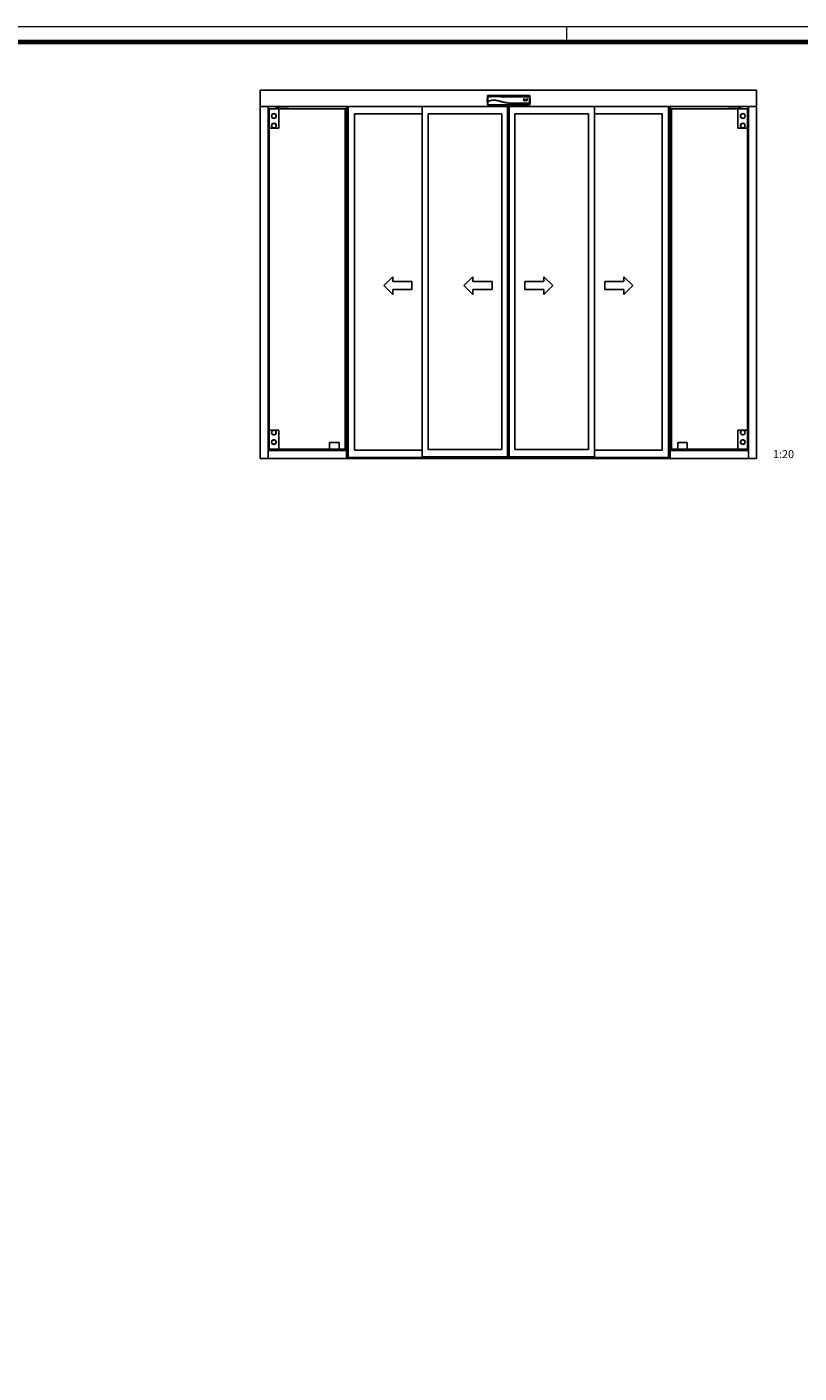
# Model space of a CAD drawing. Units: millimetres. Extents: x 9921 to 11110, y 6673 to 14618.
# Drawn here: x 10561 to 10803, y 13257 to 13677 of the extents above; entities that cross this region are included whole.
import ezdxf

# ---------------------------------------------------------------- set-up
doc = ezdxf.new("R2010")
doc.units = ezdxf.units.MM
for name, color, linetype in [('01_ZRahmen', 7, 'Continuous'), ('BLOCK IXIO_Frontansicht$0$Duenn', 7, 'Continuous'), ('FA TST Flex OS SF PR$0$Duenn', 7, 'Continuous'), ('Konstruktion', 31, 'Continuous')]:
    doc.layers.add(name, color=color, linetype=linetype)
doc.layers.add('FA TST Flex OS SF PR$0$Konstruktion', color=7, linetype='Continuous', true_color=0xffbf7f)
doc.styles.add('FA TST Flex OS SF PR$0$Standard', font='txt')

# ---------------------------------------------------------------- blocks, each defined once
blk = doc.blocks.new('DIN A0_ZRahmen')
at = {"layer": '01_ZRahmen', "color": 1, "lineweight": 20}
blk.add_line((808.8, 840.6), (808.8, 835.8), dxfattribs=at)
blk.add_lwpolyline([(1188.6, 0), (1188.6, 840.6), (0, 840.6), (0, 0)], close=True, dxfattribs=at)
at = {"layer": '01_ZRahmen', "lineweight": 70}
blk.add_lwpolyline([(1183.8, 4.8), (1183.8, 835.8), (19.8, 835.8), (19.8, 4.8)], close=True, dxfattribs=at)
blk = doc.blocks.new('FA TST Flex OS SF PR$0$Lager unten Front')
at = {"layer": 'FA TST Flex OS SF PR$0$Duenn', "color": 8, "linetype": 'Continuous', "lineweight": 25}
for p, q in [((-60, 120), (-60, 0)), ((0, 120), (-60, 120)), ((0, 120), (0, 0)), ((0, 0), (-60, 0)), ((-60, 0), (-60, -5)), ((-42, -5), (-42, 0)), ((-38.5, -5), (-123.5, -5)), ((-123.5, -5), (-123.5, -8)), ((-123.5, -8), (-38.5, -8)), ((-118.2, -5), (-116.7, -6.5)), ((-108.7, -5), (-118.2, -5)), ((-116.7, -6.5), (-116.7, -8)), ((-116.7, -6.5), (-110.2, -6.5)), ((-116.7, -8), (-110.2, -8)), ((-110.2, -6.5), (-108.7, -5)), ((-110.2, -8), (-110.2, -6.5)), ((-82.2, -5), (-80.7, -6.5)), ((-77.5, -5), (-82.2, -5)), ((-80.7, -6.5), (-80.7, -8)), ((-80.7, -6.5), (-69.5, -6.5)), ((-69.5, -5), (-77.5, -5)), ((-77.5, -8), (-69.5, -8)), ((-69.5, -5), (-64.7, -5)), ((-69.5, -6.5), (-66.2, -6.5)), ((-69.5, -8), (-66.2, -8)), ((-66.2, -6.5), (-64.7, -5)), ((-66.2, -8), (-66.2, -6.5)), ((-60, -5), (-42, -5)), ((-55, -6.5), (-56.5, -8)), ((-56.5, -8), (-45.5, -8)), ((-55.3, -5), (-46.7, -5)), ((-55, -5), (-55, -6.5)), ((-55, -5), (-47, -5)), ((-55, -5.3), (-55, -6.5)), ((-55, -5.3), (-47, -5.3)), ((-55, -6.5), (-53.5, -8)), ((-47, -6.5), (-55, -6.5)), ((-53.5, -8), (-48.5, -8)), ((-48.5, -8), (-47, -6.5)), ((-47, -6.5), (-47, -5)), ((-47, -6.5), (-47, -5.3)), ((-45.5, -8), (-47, -6.5)), ((-38.5, -5), (-38.5, -8))]:
    blk.add_line(p, q, dxfattribs=at)
at = {"layer": 'FA TST Flex OS SF PR$0$Duenn', "color": 8}
blk.add_line((-51, -5.3), (-51, 1.7), dxfattribs=at)
for centre, radius in [((-30, 105), 15), ((-30, 105), 14), ((-30, 45), 15), ((-30, 45), 14)]:
    blk.add_circle(centre, radius, dxfattribs=at)
at = {"layer": 'FA TST Flex OS SF PR$0$Duenn', "color": 8, "linetype": 'Continuous', "lineweight": 25}
for centre, start, end in [((-55.3, -5.3), 0, 90), ((-46.7, -5.3), 90, 180)]:
    blk.add_arc(centre, 0.3, start, end, dxfattribs=at)
blk = doc.blocks.new('FA TST Flex OS SF PR$0$Lager unten Front neu')
at = {"layer": 'FA TST Flex OS SF PR$0$Duenn'}
blk.add_blockref('FA TST Flex OS SF PR$0$Lager unten Front', (0, 0), dxfattribs=at)
blk = doc.blocks.new('FA TST Flex OS SF PR$0$Lager oben Fronst')
at = {"layer": 'FA TST Flex OS SF PR$0$Duenn', "color": 8, "linetype": 'Continuous', "lineweight": 25}
for p, q in [((-123.5, 15), (-38.5, 15)), ((-123.5, 12), (-123.5, 15)), ((-38.5, 12), (-123.5, 12)), ((-118.3, 12), (-116.8, 13.5)), ((-108.8, 12), (-118.3, 12)), ((-116.8, 13.5), (-116.8, 15)), ((-116.7, 15), (-110.3, 15)), ((-116.7, 13.5), (-110.3, 13.5)), ((-110.3, 15), (-110.3, 13.5)), ((-110.3, 13.5), (-108.8, 12)), ((-110.3, 13.5), (-108.9, 12.1)), ((-82.3, 12), (-80.8, 13.5)), ((-77.5, 12), (-82.2, 12)), ((-80.8, 13.5), (-80.8, 15)), ((-77.5, 15), (-80.7, 15)), ((-77.5, 13.5), (-80.7, 13.5)), ((-77.5, 15), (-69.5, 15)), ((-77.5, 13.5), (-69.5, 13.5)), ((-69.5, 12), (-77.5, 12)), ((-69.5, 15), (-66.3, 15)), ((-69.5, 13.5), (-66.3, 13.5)), ((-69.5, 12), (-64.8, 12)), ((-66.3, 15), (-66.3, 13.5)), ((-66.3, 13.5), (-64.8, 12)), ((-60, 12), (-42, 12)), ((-60, 0), (0, 0)), ((-60, 0), (-60, -120)), ((-55, 13.5), (-56.5, 15)), ((-56.5, 15), (-45.5, 15)), ((-56, -0.1), (-56, 12)), ((-55.3, 12), (-46.7, 12)), ((-55, 13.5), (-53.5, 15)), ((-55, 12), (-55, 13.5)), ((-55, 12.3), (-55, 13.5)), ((-47, 13.5), (-55, 13.5)), ((-55, 12.3), (-47, 12.3)), ((-55, 12), (-47, 12)), ((-53.5, 15), (-48.5, 15)), ((-48.5, 15), (-47, 13.5)), ((-45.5, 15), (-47, 13.5)), ((-47, 13.5), (-47, 12)), ((-47, 13.5), (-47, 12.3)), ((-46, 11.9), (-46, 0)), ((-38.5, 12), (-38.5, 15)), ((0, 0), (0, -120)), ((-60, -120), (0, -120))]:
    blk.add_line(p, q, dxfattribs=at)
at = {"layer": 'FA TST Flex OS SF PR$0$Duenn', "color": 8}
for p, q in [((-60, 0), (0, 0)), ((-51, -5.3), (-51, 1.7)), ((-60, -120), (0, -120))]:
    blk.add_line(p, q, dxfattribs=at)
for centre, radius in [((-30, -45), 15), ((-30, -45), 14), ((-30, -105), 15), ((-30, -105), 14)]:
    blk.add_circle(centre, radius, dxfattribs=at)
at = {"layer": 'FA TST Flex OS SF PR$0$Duenn', "color": 8, "linetype": 'Continuous', "lineweight": 25}
for centre, start, end in [((-55.3, 12.3), 270, 0), ((-46.7, 12.3), 180, 270)]:
    blk.add_arc(centre, 0.3, start, end, dxfattribs=at)
blk = doc.blocks.new('FA TST Flex OS SF PR$0$Lager oben Front')
at = {"layer": 'FA TST Flex OS SF PR$0$Duenn'}
blk.add_blockref('FA TST Flex OS SF PR$0$Lager oben Fronst', (0, 0), dxfattribs=at)
blk = doc.blocks.new('FA TST Flex OS SF PR$0$Feststeller_Front')
at = {"layer": 'FA TST Flex OS SF PR$0$Duenn', "color": 8, "linetype": 'Continuous', "lineweight": 25}
for p, q in [((40.4, 42.5), (100.4, 42.5)), ((40.4, 42.5), (40.4, 0.1)), ((40.4, 0.1), (40.4, -7.5)), ((47.2, 0.1), (40.4, 0.1)), ((87.2, 0.1), (53.7, 0.1)), ((100.4, 0.1), (93.7, 0.1)), ((100.4, 42.5), (100.4, 0.1)), ((100.4, 0.1), (100.4, -7.5)), ((40.4, -7.5), (100.4, -7.5)), ((49.5, -2.5), (48.1, -2.5)), ((48.1, -2.5), (49.5, -2.5)), ((48.1, -3.5), (49.5, -3.5)), ((48.1, -3.5), (49.5, -3.5)), ((49.5, -2.5), (49.7, -2.5)), ((49.5, -3.5), (49.5, -2.5)), ((49.7, -3.5), (49.5, -3.5)), ((49.9, -0.7), (49.9, -2.1)), ((49.9, -0.7), (49.9, -2.1)), ((49.9, -2.3), (49.9, -2.1)), ((49.9, -2.1), (50.9, -2.1)), ((49.9, -4), (49.9, -3.7)), ((49.9, -3.9), (49.9, -5.4)), ((49.9, -5.4), (49.9, -4)), ((50.9, -4), (49.9, -4)), ((50.9, -2.1), (50.9, -0.7)), ((50.9, -0.7), (50.9, -2.1)), ((50.9, -2.1), (50.9, -2.3)), ((50.9, -3.7), (50.9, -4)), ((50.9, -5.4), (50.9, -3.9)), ((50.9, -5.4), (50.9, -4)), ((51.1, -2.5), (51.4, -2.5)), ((51.4, -3.5), (51.1, -3.5)), ((52.8, -2.5), (51.3, -2.5)), ((51.3, -3.5), (52.8, -3.5)), ((51.4, -2.5), (51.4, -3.5)), ((52.8, -2.5), (51.4, -2.5)), ((52.8, -3.5), (51.4, -3.5)), ((89.5, -2.5), (88.1, -2.5)), ((88.1, -2.5), (89.5, -2.5)), ((88.1, -3.5), (89.5, -3.5)), ((88.1, -3.5), (89.5, -3.5)), ((89.5, -2.5), (89.7, -2.5)), ((89.5, -3.5), (89.5, -2.5)), ((89.7, -3.5), (89.5, -3.5)), ((89.9, -0.7), (89.9, -2.1)), ((89.9, -0.7), (89.9, -2.1)), ((89.9, -2.3), (89.9, -2.1)), ((89.9, -2.1), (90.9, -2.1)), ((89.9, -4), (89.9, -3.7)), ((89.9, -3.9), (89.9, -5.4)), ((89.9, -5.4), (89.9, -4)), ((90.9, -4), (89.9, -4)), ((90.9, -2.1), (90.9, -0.7)), ((90.9, -0.7), (90.9, -2.1)), ((90.9, -2.1), (90.9, -2.3)), ((90.9, -3.7), (90.9, -4)), ((90.9, -5.4), (90.9, -3.9)), ((90.9, -5.4), (90.9, -4)), ((91.1, -2.5), (91.4, -2.5)), ((91.4, -3.5), (91.1, -3.5)), ((92.8, -2.5), (91.3, -2.5)), ((91.3, -3.5), (92.8, -3.5)), ((91.4, -2.5), (91.4, -3.5)), ((92.8, -2.5), (91.4, -2.5)), ((92.8, -3.5), (91.4, -3.5))]:
    blk.add_line(p, q, dxfattribs=at)
for centre, radius in [((50.4, -3), 4.5), ((50.4, -3), 4.2), ((50.4, -3), 4.2), ((90.4, -3), 4.5), ((90.4, -3), 4.2), ((90.4, -3), 4.2), ((50.4, -3), 2.31), ((50.4, -3), 2.25), ((50.4, -3), 2.25), ((50.4, -3), 2), ((50.4, -3), 2), ((50.4, -3), 1.65), ((50.4, -3), 1.65), ((90.4, -3), 2.31), ((90.4, -3), 2.25), ((90.4, -3), 2.25), ((90.4, -3), 2), ((90.4, -3), 2), ((90.4, -3), 1.65), ((90.4, -3), 1.65)]:
    blk.add_circle(centre, radius, dxfattribs=at)
for centre, radius, start, end in [((68.5, -3), 20.4, 178.55559, 181.44441), ((50.4, -3), 1.01, 120.6376, 149.3624), ((50.4, -3), 1.01, 210.6376, 239.3624), ((50.4, -3), 0.851, 142.7589, 217.2411), ((50.4, -3), 0.851, 127.2411, 142.7589), ((50.4, -3), 0.851, 217.2411, 232.7589), ((50.4, -21.1), 20.4, 88.55559, 91.44441), ((50.4, -3), 0.851, 52.7589, 127.2411), ((50.4, -3), 0.851, 232.7589, 307.2411), ((50.4, 15.1), 20.4, 268.55559, 271.44441), ((50.4, -3), 1.01, 30.6376, 59.3624), ((50.4, -3), 0.851, 37.2411, 52.7589), ((50.4, -3), 1.01, 300.6376, 329.3624), ((50.4, -3), 0.851, 307.2411, 322.7589), ((50.4, -3), 0.851, 322.7589, 37.2411), ((32.3, -3), 20.4, 358.55559, 1.44441), ((108.5, -3), 20.4, 178.55559, 181.44441), ((90.4, -3), 1.01, 120.6376, 149.3624), ((90.4, -3), 1.01, 210.6376, 239.3624), ((90.4, -3), 0.851, 142.7589, 217.2411), ((90.4, -3), 0.851, 127.2411, 142.7589), ((90.4, -3), 0.851, 217.2411, 232.7589), ((90.4, -21.1), 20.4, 88.55559, 91.44441), ((90.4, -3), 0.851, 52.7589, 127.2411), ((90.4, -3), 0.851, 232.7589, 307.2411), ((90.4, 15.1), 20.4, 268.55559, 271.44441), ((90.4, -3), 1.01, 30.6376, 59.3624), ((90.4, -3), 0.851, 37.2411, 52.7589), ((90.4, -3), 1.01, 300.6376, 329.3624), ((90.4, -3), 0.851, 307.2411, 322.7589), ((90.4, -3), 0.851, 322.7589, 37.2411), ((72.3, -3), 20.4, 358.55559, 1.44441)]:
    blk.add_arc(centre, radius, start, end, dxfattribs=at)
for points, knots in [([(49.7, -2.5), (49.7, -2.5), (49.6, -2.5), (49.6, -2.5), (49.5, -2.5)], [0, 0, 0, 0, 0.530017, 1, 1, 1, 1]), ([(49.5, -3.5), (49.6, -3.5), (49.7, -3.5), (49.7, -3.5), (49.7, -3.5)], [0, 0, 0, 0, 0.621606, 1, 1, 1, 1]), ([(49.9, -2.1), (49.9, -2.2), (49.9, -2.2), (49.9, -2.3), (49.9, -2.3)], [0, 0, 0, 0, 0.621606, 1, 1, 1, 1]), ([(49.9, -3.7), (49.9, -3.7), (49.9, -3.8), (49.9, -3.9), (49.9, -3.9)], [0, 0, 0, 0, 0.530017, 1, 1, 1, 1]), ([(50.9, -2.3), (50.9, -2.3), (50.9, -2.2), (50.9, -2.2), (50.9, -2.1)], [0, 0, 0, 0, 0.530017, 1, 1, 1, 1]), ([(50.9, -3.9), (50.9, -3.8), (50.9, -3.8), (50.9, -3.7), (50.9, -3.7)], [0, 0, 0, 0, 0.621606, 1, 1, 1, 1]), ([(51.3, -2.5), (51.3, -2.5), (51.2, -2.5), (51.1, -2.5), (51.1, -2.5)], [0, 0, 0, 0, 0.621606, 1, 1, 1, 1]), ([(51.1, -3.5), (51.1, -3.5), (51.2, -3.5), (51.3, -3.5), (51.3, -3.5)], [0, 0, 0, 0, 0.530017, 1, 1, 1, 1]), ([(89.7, -2.5), (89.7, -2.5), (89.6, -2.5), (89.6, -2.5), (89.5, -2.5)], [0, 0, 0, 0, 0.530017, 1, 1, 1, 1]), ([(89.5, -3.5), (89.6, -3.5), (89.7, -3.5), (89.7, -3.5), (89.7, -3.5)], [0, 0, 0, 0, 0.621606, 1, 1, 1, 1]), ([(89.9, -2.1), (89.9, -2.2), (89.9, -2.2), (89.9, -2.3), (89.9, -2.3)], [0, 0, 0, 0, 0.621606, 1, 1, 1, 1]), ([(89.9, -3.7), (89.9, -3.7), (89.9, -3.8), (89.9, -3.9), (89.9, -3.9)], [0, 0, 0, 0, 0.530017, 1, 1, 1, 1]), ([(90.9, -2.3), (90.9, -2.3), (90.9, -2.2), (90.9, -2.2), (90.9, -2.1)], [0, 0, 0, 0, 0.530017, 1, 1, 1, 1]), ([(90.9, -3.9), (90.9, -3.8), (90.9, -3.8), (90.9, -3.7), (90.9, -3.7)], [0, 0, 0, 0, 0.621606, 1, 1, 1, 1]), ([(91.3, -2.5), (91.3, -2.5), (91.2, -2.5), (91.1, -2.5), (91.1, -2.5)], [0, 0, 0, 0, 0.621606, 1, 1, 1, 1]), ([(91.1, -3.5), (91.1, -3.5), (91.2, -3.5), (91.3, -3.5), (91.3, -3.5)], [0, 0, 0, 0, 0.530017, 1, 1, 1, 1])]:
    blk.add_open_spline(points, degree=3, knots=knots, dxfattribs=at)
blk = doc.blocks.new('FA TST Flex OS SF PR$0$FA TST Flex OS SF PR')
at = {"layer": 'FA TST Flex OS SF PR$0$Konstruktion', "color": 8}
for p, q in [((3100, 2300), (0, 2300)), ((0, 2300), (0, 2200)), ((3100, 2300), (3100, 2200)), ((3100, 2200), (0, 2200)), ((0, 2200), (0, 0)), ((50, 2200), (50, 0)), ((539, 0), (539, 2200)), ((550, 2200), (550, 6)), ((1011, 2200), (1011, 10)), ((1544, 2200), (1544, 10)), ((1544, 2200), (1544, 10)), ((1550, 2200), (1550, 10)), ((1556, 2200), (1556, 10)), ((2089, 2200), (2089, 10)), ((2550, 2200), (2550, 6)), ((2561, 0), (2561, 2200)), ((3050, 2200), (3050, 0)), ((3100, 2200), (3100, 0)), ((56, 2184.5), (533, 2184.5)), ((56, 2184.5), (56, 58)), ((57, 2183.5), (532, 2183.5)), ((57, 2183.5), (57, 59)), ((532, 2183.5), (532, 59)), ((533, 2184.5), (533, 58)), ((589, 2152.5), (589, 53)), ((589, 2152.5), (1011, 2152.5)), ((1050, 2152.5), (1050, 57)), ((1050, 2152.5), (1509, 2152.5)), ((1509, 2152.5), (1509, 57)), ((1591, 2152.5), (1591, 57)), ((2050, 2152.5), (1591, 2152.5)), ((2050, 2152.5), (2050, 57)), ((2511, 2152.5), (2089, 2152.5)), ((2511, 2152.5), (2511, 53)), ((3044, 2184.5), (2567, 2184.5)), ((2567, 2184.5), (2567, 58)), ((3043, 2183.5), (2568, 2183.5)), ((2568, 2183.5), (2568, 59)), ((3043, 2183.5), (3043, 59)), ((3044, 2184.5), (3044, 58)), ((0, 0), (2095.6, 0)), ((50, 50), (539, 50)), ((56, 58), (533, 58)), ((57, 59), (532, 59)), ((550, 6), (1050, 6)), ((1011, 53), (589, 53)), ((589, 6), (589, 0)), ((3100, 0), (1004.4, 0)), ((1011, 10), (1550, 10)), ((1509, 57), (1050, 57)), ((1050, 10), (1050, 6)), ((2089, 10), (1550, 10)), ((1591, 57), (2050, 57)), ((2050, 10), (2050, 6)), ((2550, 6), (2050, 6)), ((2089, 53), (2511, 53)), ((2511, 6), (2511, 0)), ((3050, 50), (2561, 50)), ((3044, 58), (2567, 58)), ((3043, 59), (2568, 59))]:
    blk.add_line(p, q, dxfattribs=at)
at = {"layer": 'FA TST Flex OS SF PR$0$Duenn', "color": 8, "xscale": -1}
for name, p in [('FA TST Flex OS SF PR$0$Lager oben Front', (56, 2184.5)), ('FA TST Flex OS SF PR$0$Lager unten Front neu', (56, 58)), ('FA TST Flex OS SF PR$0$Feststeller_Front', (533, 58))]:
    blk.add_blockref(name, p, dxfattribs=at)
at = {"layer": 'FA TST Flex OS SF PR$0$Duenn', "color": 8}
for name, p in [('FA TST Flex OS SF PR$0$Lager oben Front', (3044, 2184.5)), ('FA TST Flex OS SF PR$0$Lager unten Front neu', (3044, 58)), ('FA TST Flex OS SF PR$0$Feststeller_Front', (2567, 58))]:
    blk.add_blockref(name, p, dxfattribs=at)
blk = doc.blocks.new('BLOCK IXIO_Frontansicht$0$IXIO_Frontansicht')
at = {"layer": 'BLOCK IXIO_Frontansicht$0$Duenn', "color": 8, "linetype": 'Continuous', "lineweight": 25}
for p, q in [((-132.3, 16.4), (-130.1, 56.4)), ((-132.3, 16.4), (-130.1, 19.4)), ((-132.3, 16.4), (-131.8, 16.4)), ((-131.8, 16.4), (-129.6, 19.5)), ((-131.8, 16.4), (-131.2, 16.9)), ((-131.2, 16.9), (-129.3, 19.5)), ((-128.3, 19.6), (-130.5, 16.6)), ((-129.8, 0.3), (-130.5, 16.6)), ((-129.5, 19.5), (-129.5, 19.5)), ((-128.9, 19.5), (-129.5, 19.5)), ((-128.9, 19.5), (-128.8, 19.5)), ((-128.8, 19.5), (-128.8, 19.5)), ((-128.6, 57.8), (133.1, 57.8)), ((-127.6, 19.9), (-127.8, 19.8)), ((-127.8, 19.8), (-127.7, 19.8)), ((-127.8, 19.8), (-127.8, 19.8)), ((-127.4, 20), (-127.6, 19.9)), ((-91.6, 28.3), (-91.9, 28.3)), ((53.7, 0), (53.7, -0.2)), ((94.1, 37.2), (96.3, 29.8)), ((94.1, 37.2), (94.1, 37.2)), ((96.3, 29.8), (97.8, 29.8)), ((96.3, 29.8), (96.3, 29.8)), ((96.3, 29), (96.3, 24.9)), ((98.5, 29), (96.3, 29)), ((96.3, 29), (96.3, 29)), ((96.3, 24.9), (98.5, 24.9)), ((96.3, 24.9), (96.3, 24.9)), ((97.8, 29.8), (96.8, 33.4)), ((98.3, 28.2), (97.7, 28.2)), ((97.7, 28.2), (97.7, 25.7)), ((97.7, 25.7), (98.3, 25.7)), ((97.8, 29.8), (97.8, 29.8)), ((98.3, 28.2), (98.3, 28.2)), ((98.5, 26), (98.5, 27.9)), ((98.5, 27.9), (98.5, 27.9)), ((98.5, 26), (98.5, 26)), ((98.5, 24.9), (98.5, 24.9)), ((99.9, 26.2), (99.9, 27.7)), ((99.9, 26.2), (99.9, 26.2)), ((100.4, 27.6), (100.4, 26.3)), ((102.6, 29), (101.8, 29)), ((101.8, 27.8), (101.8, 26.2)), ((101.8, 27.8), (101.8, 27.7)), ((101.8, 24.9), (102.6, 24.9)), ((101.8, 24.9), (101.8, 24.9)), ((102.3, 28.2), (102.2, 28.2)), ((102.2, 28.2), (102.2, 28.2)), ((102.2, 25.7), (102.3, 25.7)), ((102.3, 28.2), (102.3, 28.2)), ((102.6, 24.9), (102.6, 24.9)), ((102.7, 26.2), (102.7, 27.8)), ((102.7, 27.8), (102.7, 27.7)), ((102.7, 26.2), (102.7, 26.1)), ((103.1, 31.3), (103.1, 31.3)), ((104, 26.3), (104, 27.6)), ((104, 26.3), (104, 26.3)), ((106.7, 37.5), (104.1, 32.9)), ((104.5, 29), (104.5, 24.9)), ((107, 29), (104.5, 29)), ((104.5, 29), (104.5, 29)), ((104.5, 24.9), (105.8, 24.9)), ((104.5, 24.9), (104.5, 24.9)), ((104.8, 31.1), (106.7, 34.6)), ((104.8, 31.1), (104.8, 31.1)), ((106.3, 28.3), (105.8, 28.3)), ((105.8, 28.3), (105.8, 27.4)), ((105.8, 27.4), (106.3, 27.4)), ((105.8, 26.6), (106.2, 26.6)), ((105.8, 24.9), (105.8, 26.6)), ((105.8, 24.9), (105.8, 24.9)), ((106.2, 26.6), (106.9, 24.9)), ((106.2, 26.6), (106.2, 26.6)), ((106.3, 28.3), (106.3, 28.2)), ((109.4, 32.9), (106.7, 37.5)), ((106.7, 34.6), (108.7, 31.1)), ((106.7, 34.6), (106.7, 34.5)), ((106.7, 27.8), (106.7, 27.9)), ((106.7, 27.9), (106.7, 27.8)), ((106.9, 24.9), (108.2, 24.9)), ((106.9, 24.9), (106.9, 24.9)), ((108.2, 24.9), (107.3, 26.6)), ((108.2, 27.8), (108.2, 27.9)), ((108.2, 27.8), (108.2, 27.8)), ((108.2, 24.9), (108.2, 24.9)), ((108.7, 31.1), (108.7, 31.1)), ((108.7, 29), (108.7, 29)), ((108.7, 29), (108.7, 24.9)), ((110.6, 29), (108.7, 29)), ((108.7, 24.9), (108.7, 24.9)), ((108.7, 24.9), (109.9, 24.9)), ((109.9, 27.9), (110, 27.9)), ((109.9, 24.9), (109.9, 27.9)), ((109.9, 24.9), (109.9, 24.9)), ((110, 27.9), (110.7, 24.9)), ((110, 27.9), (110, 27.9)), ((111.2, 26.6), (110.6, 29)), ((110.7, 24.9), (111.8, 24.9)), ((110.7, 24.9), (110.7, 24.9)), ((111.3, 26.6), (111.2, 26.6)), ((111.9, 29), (111.3, 26.6)), ((111.8, 24.9), (112.5, 27.9)), ((111.8, 24.9), (111.8, 24.9)), ((113.8, 29), (111.9, 29)), ((112.5, 27.9), (112.6, 27.9)), ((112.5, 27.9), (112.5, 27.9)), ((112.6, 27.9), (112.6, 24.9)), ((112.6, 27.9), (112.6, 27.9)), ((112.6, 24.9), (113.8, 24.9)), ((112.6, 24.9), (112.6, 24.9)), ((113.8, 24.9), (113.8, 29)), ((113.8, 24.9), (113.8, 24.9)), ((115, 29), (114.1, 24.9)), ((114.1, 24.9), (115.5, 24.9)), ((114.1, 24.9), (114.1, 24.9)), ((117.4, 29), (115, 29)), ((115.5, 24.9), (115.7, 25.6)), ((115.5, 24.9), (115.5, 24.9)), ((116.7, 33.4), (115.7, 29.8)), ((115.7, 29.8), (117.2, 29.8)), ((115.7, 29.8), (115.7, 29.8)), ((115.7, 25.6), (116.7, 25.6)), ((115.7, 25.6), (115.7, 25.6)), ((116.1, 27.9), (115.8, 26.3)), ((115.8, 26.3), (116.6, 26.3)), ((116.3, 27.9), (116.1, 27.9)), ((116.1, 27.9), (116.1, 27.9)), ((116.6, 26.3), (116.3, 27.9)), ((116.3, 27.9), (116.3, 27.9)), ((116.7, 25.6), (116.9, 24.9)), ((116.7, 25.6), (116.7, 25.6)), ((116.9, 24.9), (118.3, 24.9)), ((116.9, 24.9), (116.9, 24.9)), ((117.2, 29.8), (119.4, 37.2)), ((117.2, 29.8), (117.2, 29.8)), ((118.3, 24.9), (117.4, 29)), ((118.3, 24.9), (118.3, 24.9)), ((119.4, 37.2), (119.4, 37.2)), ((132.9, 49.1), (133, 47.4)), ((133.3, 9.9), (132.9, 9.9)), ((136.5, 9.9), (134.3, 9.9)), ((134.6, 56.4), (136.2, 24.4)), ((135.2, 9.9), (134.7, 0.3)), ((134.8, 9.9), (137, 9.9)), ((136.2, 24.3), (136.2, 24.4)), ((136.7, 14.4), (136.2, 24.3)), ((137, 9.9), (136.5, 9.9)), ((136.8, 14.4), (136.7, 14.4)), ((136.8, 14.4), (137, 9.9)), ((-127.9, -0.1), (-53.7, -0.1)), ((-53.7, -0.1), (-53.7, -0.1)), ((53.7, -0.1), (110.2, -0.1)), ((110.2, -0.1), (110.2, 0)), ((112, -0.1), (110.5, -0.1)), ((110.5, -0.1), (110.5, -0.1)), ((112.2, -0.1), (111.7, -0.1)), ((111.7, -0.1), (111.7, -0.1)), ((112, -0.1), (112, -0.1)), ((112.2, -0.1), (112.2, -0.1)), ((113.5, -0.1), (113.5, -0.1)), ((113.6, -0.1), (132.9, -0.1)), ((113.7, 0), (113.7, -0.1))]:
    blk.add_line(p, q, dxfattribs=at)
at = {"layer": 'BLOCK IXIO_Frontansicht$0$Duenn', "color": 8, "linetype": 'Continuous', "lineweight": 25, "flags": 128}
for points in [[(127.4, 9.9), (123.9, 9.9), (119.9, 9.9), (115.9, 9.9), (111.9, 9.9), (103.9, 9.9), (99.9, 9.9), (95.9, 9.9), (91.9, 9.9), (87.9, 9.9), (83.9, 9.9), (79.9, 9.9), (75.8, 9.9), (71.8, 9.9), (67.8, 9.9), (63.8, 9.9), (61.8, 9.9), (59.8, 9.9), (57.8, 9.9), (53.8, 9.9), (51.8, 9.9), (49.8, 9.9), (45.8, 9.9), (43.8, 9.9), (41.8, 9.9), (37.8, 9.9), (35.8, 9.9), (33.8, 9.9), (29.8, 9.9), (27.7, 9.9), (24.3, 9.9)], [(127.4, 9.9), (131.7, 9.9), (134.2, 9.9)], [(-53.7, 0), (-53.7, 0), (-53.6, 0)], [(112, -0.1), (112.7, -0.1), (113.5, -0.1)]]:
    blk.add_lwpolyline(points, dxfattribs=at)
at = {"layer": 'BLOCK IXIO_Frontansicht$0$Duenn', "color": 8, "linetype": 'Continuous', "lineweight": 25}
for centre, radius, start, end in [((-127, 50.1), 1.49, 89.40438, 174.55541), ((-127.5, 47.5), 1.94, 78.80269, 122.79707), ((53.7, 0.2), 0.151, 241.22553, 270.06144), ((106.8, 52.8), 21.8, 260.46591, 264.72482), ((131.4, 50.1), 1.49, 5.2784, 90.53515), ((131.8, 47.2), 2.21, 60.77907, 100.89735)]:
    blk.add_arc(centre, radius, start, end, dxfattribs=at)
for major_axis, start_param, end_param in [((1.5, -0.05), 3.186197, 4.712753), ((1.5, 0.05), 4.712025, 6.238581)]:
    blk.add_ellipse((112, -0.1), major_axis=major_axis, ratio=0.010496, start_param=start_param, end_param=end_param, dxfattribs=at)
for points, knots in [([(-130.9, 17), (-131, 17), (-131.1, 17), (-131.2, 16.9), (-131.2, 16.9)], [0, 0, 0, 0, 0.499675, 1, 1, 1, 1]), ([(-130.5, 16.6), (-130.6, 16.7), (-130.6, 16.8), (-130.7, 16.9), (-130.8, 17), (-130.9, 17), (-130.9, 17)], [0, 0, 0, 0, 0.240986, 0.500149, 0.759207, 1, 1, 1, 1]), ([(-130.1, 56.4), (-130, 56.6), (-130, 56.9), (-129.7, 57.3), (-129.3, 57.6), (-128.9, 57.8), (-128.7, 57.8), (-128.6, 57.8)], [0, 0, 0, 0, 0.222845, 0.445715, 0.668241, 0.890583, 1, 1, 1, 1]), ([(-128.5, 50.2), (-128.6, 50.8), (-128.7, 52.1), (-129, 53.4), (-129.2, 54.5), (-129.5, 55.3), (-129.8, 56), (-130, 56.2), (-130.1, 56.4)], [0, 0, 0, 0, 0.166385, 0.333419, 0.49974, 0.666323, 0.833097, 1, 1, 1, 1]), ([(-130.1, 19.4), (-130.1, 19.8), (-129.9, 22.5), (-129.6, 27.7), (-129.2, 34.9), (-128.9, 40.9), (-128.7, 45.6), (-128.6, 48), (-128.5, 49.2)], [0, 0, 0, 0, 0.0348036, 0.2755187, 0.5165593, 0.7575989, 0.8788068, 1, 1, 1, 1]), ([(-129.5, 19.5), (-129.6, 19.5), (-129.9, 19.5), (-130, 19.5), (-130.1, 19.5), (-130.1, 19.4)], [0, 0, 0, 0, 0.399652, 0.79931, 1, 1, 1, 1]), ([(-128.3, 19.6), (-128.3, 18.4), (-128.2, 16.1), (-128.1, 13.2), (-128, 11), (-127.9, 9.4), (-127.9, 7.8), (-127.9, 6.4), (-127.9, 5.1), (-127.9, 3.9), (-127.9, 2.8), (-128, 1.9), (-128, 1.2), (-128.1, 0.7), (-128.2, 0.4), (-128.4, 0.3), (-128.5, 0.3), (-128.7, 0.3), (-128.8, 0.3), (-129.2, 0.3), (-129.5, 0.3), (-129.8, 0.3)], [0, 0, 0, 0, 0.06578, 0.126233, 0.160173, 0.192357, 0.223042, 0.25252, 0.284418, 0.315732, 0.347008, 0.378801, 0.417833, 0.459243, 0.503671, 0.547421, 0.602841, 0.652485, 0.70213, 0.751775, 1, 1, 1, 1]), ([(-129.3, -0.1), (-129.3, -0.1), (-129.4, -0.1), (-129.5, -0.1), (-129.6, 0), (-129.6, 0), (-129.7, 0.1), (-129.7, 0.2), (-129.7, 0.3), (-129.8, 0.3)], [0, 0, 0, 0, 0.221612, 0.331216, 0.440733, 0.550142, 0.65948, 0.880351, 1, 1, 1, 1]), ([(-129.6, 19.5), (-129.5, 19.5), (-129.5, 19.5), (-129.4, 19.5), (-129.2, 19.5), (-129.2, 19.5)], [0, 0, 0, 0, 0.372139, 0.716599, 1, 1, 1, 1]), ([(-129.2, 19.5), (-129.2, 19.5), (-129.3, 19.5), (-129.4, 19.5), (-129.5, 19.5), (-129.5, 19.5), (-129.5, 19.5)], [0, 0, 0, 0, 0.494992, 0.746861, 0.873349, 1, 1, 1, 1]), ([(-127.1, 49.4), (-127.2, 48.2), (-127.4, 45.9), (-127.8, 41), (-128.2, 35.3), (-128.7, 27.7), (-129, 22.6), (-129.2, 19.5)], [0, 0, 0, 0, 0.121492, 0.243001, 0.487661, 0.69511, 1, 1, 1, 1]), ([(-128.9, 19.5), (-128.9, 19.5), (-128.9, 19.5), (-129, 19.5), (-129.1, 19.5), (-129.1, 19.5), (-129.1, 19.5), (-129.2, 19.5)], [0, 0, 0, 0, 0.220528, 0.441045, 0.661546, 0.882061, 1, 1, 1, 1]), ([(-128.9, 19.5), (-128.7, 19.5), (-128.3, 19.6), (-127.9, 19.7), (-127.7, 19.8)], [0, 0, 0, 0, 0.498283, 1, 1, 1, 1]), ([(-128.9, 19.5), (-128.9, 19.5), (-128.9, 19.5), (-128.9, 19.5), (-128.9, 19.5), (-128.9, 19.5), (-128.9, 19.5), (-128.9, 19.5), (-128.9, 19.5), (-128.9, 19.5), (-128.9, 19.5), (-128.9, 19.5), (-128.9, 19.5), (-128.9, 19.5), (-128.9, 19.5)], [0, 0, 0, 0, 0.002161, 0.024262, 0.116719, 0.494048, 0.872948, 0.967816, 0.991731, 0.997817, 0.999385, 0.999817, 0.999935, 1, 1, 1, 1]), ([(-127.8, 19.8), (-127.9, 19.7), (-128.2, 19.6), (-128.6, 19.5), (-128.8, 19.5)], [0, 0, 0, 0, 0.500303, 1, 1, 1, 1]), ([(-128.6, 57.8), (-128.6, 57.8), (-128.4, 57.5), (-128.1, 57), (-127.7, 55.9), (-127.5, 54.8), (-127.2, 53.5), (-127.1, 52.2), (-127, 51.6)], [0, 0, 0, 0, 0.01874, 0.332733, 0.499025, 0.6653, 0.832675, 1, 1, 1, 1]), ([(-128.5, 49.2), (-128.5, 49.3), (-128.5, 49.6), (-128.5, 50), (-128.5, 50.2), (-128.5, 50.2)], [0, 0, 0, 0, 0.32717, 0.654328, 1, 1, 1, 1]), ([(-128, 19.8), (-128, 18.6), (-127.8, 16.3), (-127.7, 13.2), (-127.6, 10.5), (-127.5, 8.3), (-127.4, 6.4), (-127.4, 4.8), (-127.4, 3.5), (-127.4, 2.4), (-127.4, 1.5), (-127.5, 0.7), (-127.6, 0.2), (-127.8, -0.2), (-127.9, -0.1), (-127.9, -0.1)], [0, 0, 0, 0, 0.109208, 0.219771, 0.294175, 0.368589, 0.444017, 0.500521, 0.557316, 0.614316, 0.670811, 0.74617, 0.819507, 0.891596, 1, 1, 1, 1]), ([(132.9, 9.9), (120.8, 9.9), (96.5, 9.9), (68.4, 9.9), (48.5, 9.9), (36.9, 9.9), (25.2, 9.8), (13.7, 10), (3.4, 10.6), (-5.7, 11.6), (-13.8, 12.7), (-22, 14.2), (-30.1, 15.9), (-38.2, 18), (-46.3, 20.2), (-54.3, 22.4), (-61.3, 24.3), (-67.5, 25.7), (-72.8, 26.7), (-77.6, 27.5), (-82.2, 28), (-86.5, 28.3), (-90.8, 28.4), (-95.2, 28.3), (-99.7, 28.1), (-104.1, 27.7), (-108.3, 27), (-112.4, 26.1), (-116.4, 25), (-120.3, 23.6), (-124.1, 22), (-126.5, 20.6), (-127.7, 19.8)], [0, 0, 0, 0, 0.135968, 0.272691, 0.315941, 0.359382, 0.403047, 0.446283, 0.488725, 0.518872, 0.549494, 0.580506, 0.611792, 0.643234, 0.674689, 0.706056, 0.737353, 0.758295, 0.779372, 0.800488, 0.816326, 0.832317, 0.848628, 0.865169, 0.88181, 0.898612, 0.915325, 0.932048, 0.948884, 0.965882, 0.982966, 1, 1, 1, 1]), ([(-119.6, 23.8), (-120.9, 23.3), (-123.5, 22.2), (-126, 20.8), (-127.4, 20)], [0, 0, 0, 0, 0.462747, 1, 1, 1, 1]), ([(-127, 51.6), (-127, 51.4), (-127.1, 51.2), (-127.1, 50.4), (-127.1, 49.7), (-127.1, 49.4)], [0, 0, 0, 0, 0.34531, 0.67255, 1, 1, 1, 1]), ([(131.4, 49.4), (97.1, 49.4), (53.2, 49.4), (0.3, 49.4), (-24.6, 49.5), (-46.2, 50.2), (-64.8, 50.8), (-83.1, 50.8), (-99.4, 50.7), (-114.1, 50.2), (-122.8, 49.7), (-127.1, 49.4)], [0, 0, 0, 0, 0.3976184, 0.5094472, 0.6136019, 0.6868947, 0.7601861, 0.8295244, 0.8988622, 0.9494334, 1, 1, 1, 1]), ([(-127, 51.6), (-122.7, 51.5), (-114, 51.4), (-99.4, 51.2), (-83.2, 51.2), (-65.3, 51.2), (-47.5, 51.3), (-34.8, 51.4), (-19.1, 51.5), (8.7, 51.6), (53.6, 51.6), (97.5, 51.6), (123.5, 51.6), (131.4, 51.6)], [0, 0, 0, 0, 0.050452, 0.100901, 0.169851, 0.238802, 0.307751, 0.376703, 0.385994, 0.490336, 0.69901, 0.907685, 1, 1, 1, 1]), ([(-53.4, 0), (-35.6, 0), (-14.5, 0), (19.6, 0), (37.4, 0), (51.9, 0), (53.4, 0)], [0, 0, 0, 0, 0.500001, 0.591825, 0.959119, 1, 1, 1, 1]), ([(23.7, 9.9), (23.8, 9.9), (24, 9.9), (24.2, 9.9), (24.3, 9.9)], [0, 0, 0, 0, 0.499909, 1, 1, 1, 1]), ([(53.4, 0), (53.4, 0), (53.5, 0), (53.5, 0), (53.6, 0), (53.6, 0), (53.6, 0), (53.6, 0), (53.6, 0)], [0, 0, 0, 0, 0.148065, 0.452572, 0.706904, 0.887841, 0.996905, 1, 1, 1, 1]), ([(53.7, 0), (53.7, 0), (53.7, 0), (53.6, 0), (53.6, 0), (53.5, 0), (53.4, 0), (53.4, 0)], [0, 0, 0, 0, 0.1408252, 0.3568788, 0.571968, 0.7860887, 1, 1, 1, 1]), ([(104.1, 32.9), (103.1, 33.1), (101.1, 33.5), (98.4, 34.5), (96.1, 35.8), (94.8, 36.7), (94.1, 37.2)], [0, 0, 0, 0, 0.278846, 0.560275, 0.78114, 1, 1, 1, 1]), ([(96.8, 33.4), (97.9, 32.9), (100, 32), (102.2, 31.5), (103.1, 31.3)], [0, 0, 0, 0, 0.56, 1, 1, 1, 1]), ([(98.5, 27.9), (98.5, 27.9), (98.5, 28), (98.5, 28), (98.5, 28.1), (98.4, 28.2), (98.3, 28.2), (98.3, 28.2), (98.3, 28.2)], [0, 0, 0, 0, 0.122206, 0.249214, 0.499942, 0.750713, 0.876507, 1, 1, 1, 1]), ([(98.3, 25.7), (98.3, 25.7), (98.3, 25.7), (98.4, 25.8), (98.5, 25.8), (98.5, 25.9), (98.5, 25.9), (98.5, 26), (98.5, 26)], [0, 0, 0, 0, 0.117094, 0.235387, 0.499849, 0.763361, 0.881925, 1, 1, 1, 1]), ([(99.9, 27.7), (99.9, 27.8), (99.9, 28.1), (99.7, 28.4), (99.4, 28.8), (99, 29), (98.7, 29), (98.5, 29)], [0, 0, 0, 0, 0.176517, 0.36771, 0.563198, 0.790434, 1, 1, 1, 1]), ([(98.5, 24.9), (98.7, 24.9), (98.9, 24.9), (99.3, 25.1), (99.6, 25.4), (99.8, 25.8), (99.9, 26.1), (99.9, 26.2)], [0, 0, 0, 0, 0.176535, 0.367723, 0.56319, 0.790416, 1, 1, 1, 1]), ([(101.8, 29), (101.7, 29), (101.4, 29), (101, 28.8), (100.7, 28.5), (100.4, 28.1), (100.4, 27.7), (100.4, 27.6)], [0, 0, 0, 0, 0.176519, 0.367713, 0.563191, 0.790429, 1, 1, 1, 1]), ([(100.4, 26.3), (100.4, 26.2), (100.4, 25.9), (100.6, 25.5), (100.9, 25.2), (101.3, 24.9), (101.7, 24.9), (101.8, 24.9)], [0, 0, 0, 0, 0.1765228, 0.3677166, 0.5631946, 0.7904314, 1, 1, 1, 1]), ([(102.2, 28.2), (102.1, 28.2), (102, 28.2), (101.9, 28.1), (101.8, 28), (101.8, 27.9), (101.8, 27.8), (101.8, 27.8)], [0, 0, 0, 0, 0.1790041, 0.3680665, 0.5632903, 0.7885076, 1, 1, 1, 1]), ([(101.8, 26.2), (101.8, 26.1), (101.8, 26.1), (101.8, 26), (101.9, 25.9), (102, 25.8), (102.1, 25.7), (102.1, 25.7), (102.2, 25.7)], [0, 0, 0, 0, 0.1213165, 0.2503902, 0.4995968, 0.7488586, 0.8770813, 1, 1, 1, 1]), ([(102.7, 27.8), (102.7, 27.8), (102.7, 27.8), (102.6, 27.9), (102.6, 28.1), (102.4, 28.1), (102.3, 28.2), (102.3, 28.2), (102.3, 28.2)], [0, 0, 0, 0, 0.1212715, 0.2502387, 0.4999708, 0.7496817, 0.877473, 1, 1, 1, 1]), ([(102.3, 25.7), (102.3, 25.7), (102.4, 25.7), (102.5, 25.8), (102.6, 25.9), (102.7, 26), (102.7, 26.1), (102.7, 26.2)], [0, 0, 0, 0, 0.179003, 0.368064, 0.563295, 0.788511, 1, 1, 1, 1]), ([(104, 27.6), (104, 27.7), (104, 28), (103.8, 28.4), (103.5, 28.7), (103.1, 29), (102.7, 29), (102.6, 29)], [0, 0, 0, 0, 0.1765219, 0.3677143, 0.5631901, 0.7904303, 1, 1, 1, 1]), ([(102.6, 24.9), (102.7, 24.9), (103, 24.9), (103.4, 25.1), (103.7, 25.4), (104, 25.9), (104, 26.2), (104, 26.3)], [0, 0, 0, 0, 0.176522, 0.367713, 0.563191, 0.790427, 1, 1, 1, 1]), ([(106.7, 27.9), (106.7, 27.9), (106.7, 28), (106.7, 28.1), (106.6, 28.2), (106.5, 28.3), (106.4, 28.3), (106.3, 28.3)], [0, 0, 0, 0, 0.178984, 0.368075, 0.563292, 0.788519, 1, 1, 1, 1]), ([(106.3, 27.4), (106.4, 27.4), (106.4, 27.4), (106.5, 27.4), (106.6, 27.5), (106.7, 27.6), (106.7, 27.7), (106.7, 27.8)], [0, 0, 0, 0, 0.179002, 0.368078, 0.563283, 0.788505, 1, 1, 1, 1]), ([(108.2, 27.8), (108.2, 28), (108.1, 28.3), (107.8, 28.7), (107.4, 29), (107.1, 29), (107, 29)], [0, 0, 0, 0, 0.279467, 0.559224, 0.779409, 1, 1, 1, 1]), ([(107.3, 26.6), (107.4, 26.6), (107.7, 26.8), (108, 27.1), (108.2, 27.4), (108.2, 27.7), (108.2, 27.8)], [0, 0, 0, 0, 0.244736, 0.499993, 0.755265, 1, 1, 1, 1]), ([(110.2, -0.1), (110.1, -0.1), (109.8, -0.1), (109.4, 0.4), (109, 1.4), (108.7, 2.6), (108.4, 3.9), (108.1, 5.1), (107.9, 6.5), (107.7, 8), (107.6, 9.2), (107.5, 9.9)], [0, 0, 0, 0, 0.165441, 0.330459, 0.471203, 0.611711, 0.688548, 0.765315, 0.843087, 0.920657, 1, 1, 1, 1]), ([(109.1, 2.2), (109, 2.3), (108.9, 2.7), (108.7, 3.5), (108.4, 4.5), (108.2, 5.6), (108, 6.7), (107.8, 8.1), (107.7, 9.2), (107.7, 9.8)], [0, 0, 0, 0, 0.09366, 0.299687, 0.446798, 0.593758, 0.713305, 0.832644, 1, 1, 1, 1]), ([(110.5, -0.1), (110.4, -0.1), (110.2, 0), (109.8, 0.3), (109.5, 0.9), (109.1, 1.9), (108.8, 3.1), (108.5, 4.5), (108.3, 5.8), (108.1, 7.1), (108, 8.4), (107.9, 9.3), (107.8, 9.8), (107.8, 9.9)], [0, 0, 0, 0, 0.126006, 0.252091, 0.377688, 0.505006, 0.632153, 0.71936, 0.806421, 0.869844, 0.933173, 0.998058, 1, 1, 1, 1]), ([(108.7, 31.1), (109.5, 31.2), (111.1, 31.4), (113.8, 32.1), (115.6, 32.9), (116.7, 33.4)], [0, 0, 0, 0, 0.279545, 0.56036, 1, 1, 1, 1]), ([(119.4, 37.2), (118.5, 36.6), (116.9, 35.4), (114.3, 34.2), (111.8, 33.3), (110.2, 33.1), (109.4, 32.9)], [0, 0, 0, 0, 0.278845, 0.560274, 0.781139, 1, 1, 1, 1]), ([(112, 9.9), (112, 9.7), (112, 8.8), (112, 7.4), (112, 5.7), (112, 4.3), (112, 3.1), (112, 1.9), (112, 0.9), (112, 0.3), (112, -0.1), (112, -0.1), (112, -0.1)], [0, 0, 0, 0, 0.02387, 0.110535, 0.197272, 0.287601, 0.377998, 0.468389, 0.601259, 0.734157, 0.867066, 1, 1, 1, 1]), ([(116.1, 9.9), (116.1, 9.6), (116, 9), (115.9, 7.9), (115.8, 6.7), (115.6, 5.4), (115.3, 3.9), (115, 2.5), (114.6, 1.4), (114.3, 0.6), (114, 0.1), (113.7, -0.1), (113.5, -0.1), (113.5, -0.1)], [0, 0, 0, 0, 0.03124, 0.087152, 0.143107, 0.223723, 0.304487, 0.427957, 0.55161, 0.674467, 0.797789, 0.92086, 1, 1, 1, 1]), ([(116.4, 9.9), (116.4, 9.5), (116.3, 8.6), (116.1, 7.4), (116, 6.3), (115.8, 5), (115.5, 3.7), (115.2, 2.2), (114.8, 1.1), (114.4, 0.2), (114, -0.1), (113.8, -0.1), (113.7, -0.1)], [0, 0, 0, 0, 0.048676, 0.108226, 0.167405, 0.226644, 0.324349, 0.422238, 0.568919, 0.715861, 0.857802, 1, 1, 1, 1]), ([(116.3, 9.8), (116.2, 9.2), (116.1, 8.1), (115.9, 6.7), (115.7, 5.6), (115.5, 4.5), (115.3, 3.5), (115, 2.6), (114.9, 2.3), (114.8, 2.2)], [0, 0, 0, 0, 0.165944, 0.284277, 0.402815, 0.548536, 0.694406, 0.898694, 1, 1, 1, 1]), ([(131.4, 51.6), (131.5, 52.2), (131.6, 53.5), (131.9, 54.8), (132.2, 55.9), (132.4, 56.8), (132.7, 57.4), (133, 57.7), (133.1, 57.8)], [0, 0, 0, 0, 0.167134, 0.334918, 0.501183, 0.667708, 0.833791, 1, 1, 1, 1]), ([(131.4, 49.4), (131.4, 49.4), (131.4, 49.8), (131.4, 50.4), (131.4, 51.2), (131.4, 51.5), (131.4, 51.6)], [0, 0, 0, 0, 0.0379402, 0.3584952, 0.6792782, 1, 1, 1, 1]), ([(133.3, 9.9), (133.3, 9.9), (133.3, 14.5), (132.7, 21.3), (132.3, 30.3), (132, 36.6), (131.7, 43), (131.5, 47.3), (131.4, 49.4)], [0, 0, 0, 0, 0.000002, 0.354257, 0.51471, 0.675154, 0.837646, 1, 1, 1, 1]), ([(133, -0.1), (132.9, -0.2), (132.8, -0.2), (132.7, 0.1), (132.6, 0.6), (132.5, 1.5), (132.4, 2.6), (132.4, 3.7), (132.4, 4.7), (132.4, 5.8), (132.4, 7.1), (132.4, 8.5), (132.5, 9.4), (132.5, 9.9)], [0, 0, 0, 0, 0.121093, 0.245672, 0.370892, 0.495684, 0.622017, 0.6858, 0.750056, 0.814807, 0.879819, 0.945322, 1, 1, 1, 1]), ([(134.6, 56.4), (134.6, 56.4), (134.4, 56.3), (134.2, 56), (133.9, 55.3), (133.7, 54.5), (133.4, 53.4), (133.1, 52.1), (133, 50.9), (132.9, 50.2)], [0, 0, 0, 0, 0.0003318, 0.1668016, 0.3332649, 0.4998278, 0.6663747, 0.8332122, 1, 1, 1, 1]), ([(132.9, 50.2), (132.9, 50.2), (132.9, 50), (132.9, 49.7), (132.9, 49.3), (132.9, 49.1), (132.9, 49.1)], [0, 0, 0, 0, 0.320723, 0.641448, 0.962044, 1, 1, 1, 1]), ([(134.7, 0.3), (134.3, 0.4), (133.9, 0.4), (133.3, 0.3), (133.2, 0.5), (133.1, 1), (133, 1.8), (132.9, 2.5), (132.9, 3.2), (132.9, 4), (132.9, 5), (132.9, 6.1), (132.9, 7.3), (132.9, 8.6), (133, 9.5), (133, 9.9)], [0, 0, 0, 0, 0.502884, 0.565716, 0.628409, 0.691265, 0.753657, 0.785763, 0.816473, 0.848809, 0.879453, 0.911644, 0.94243, 0.973836, 1, 1, 1, 1]), ([(133, 47.4), (133.1, 45.9), (133.2, 42.3), (133.5, 36.6), (133.8, 30.2), (134.2, 21.3), (134.6, 14.5), (134.8, 9.9)], [0, 0, 0, 0, 0.121604, 0.290534, 0.458544, 0.626648, 1, 1, 1, 1]), ([(133.1, 57.8), (133.2, 57.8), (133.6, 57.7), (134, 57.5), (134.4, 57.1), (134.5, 56.7), (134.5, 56.5), (134.6, 56.4)], [0, 0, 0, 0, 0.222145, 0.444308, 0.666202, 0.888038, 1, 1, 1, 1]), ([(134.4, 9.9), (134.2, 9.9), (133.9, 9.9), (133.6, 9.9), (133.4, 9.9), (133.3, 9.9)], [0, 0, 0, 0, 0.449213, 0.89841, 1, 1, 1, 1]), ([(134.2, -0.1), (134.3, -0.1), (134.4, -0.1), (134.5, -0.1), (134.5, 0), (134.6, 0), (134.7, 0.1), (134.7, 0.2), (134.7, 0.3), (134.7, 0.3)], [0, 0, 0, 0, 0.222132, 0.331987, 0.44176, 0.551447, 0.661058, 0.882546, 1, 1, 1, 1]), ([(134.8, 9.9), (134.8, 9.9), (134.8, 9.9), (134.5, 9.9), (134.4, 9.9), (134.4, 9.9)], [0, 0, 0, 0, 0.437759, 0.875526, 1, 1, 1, 1]), ([(-127.9, -0.1), (-128, -0.1), (-128.1, -0.2), (-128.2, -0.1), (-128.7, -0.2), (-129, -0.2), (-129.3, -0.1)], [0, 0, 0, 0, 0.045652, 0.236522, 0.427391, 1, 1, 1, 1]), ([(-53.7, -0.1), (-53.7, -0.1), (-53.6, -0.1), (-53.6, -0.1), (-53.5, -0.1), (-53.5, 0), (-53.5, 0)], [0, 0, 0, 0, 0.249998, 0.499986, 0.749945, 1, 1, 1, 1]), ([(-53.4, 0), (-53.4, 0), (-53.5, 0), (-53.5, 0), (-53.6, 0), (-53.7, 0), (-53.7, 0), (-53.7, 0)], [0, 0, 0, 0, 0.139442, 0.354342, 0.569438, 0.784619, 1, 1, 1, 1]), ([(-53.7, -0.1), (-53.7, -0.1), (-53.7, -0.2), (-53.7, -0.1), (-53.7, 0)], [0, 0, 0, 0, 0.2484104, 1, 1, 1, 1]), ([(-53.6, 0), (-53.6, 0), (-53.6, 0), (-53.6, 0), (-53.6, 0), (-53.5, 0), (-53.4, 0), (-53.4, 0), (-53.4, 0)], [0, 0, 0, 0, 0.079848, 0.200106, 0.388145, 0.629873, 0.905146, 1, 1, 1, 1]), ([(53.5, 0), (53.5, 0), (53.5, -0.1), (53.6, -0.1), (53.6, -0.1), (53.7, -0.1), (53.7, -0.1)], [0, 0, 0, 0, 0.2500543, 0.5000129, 0.7499866, 1, 1, 1, 1]), ([(111.7, -0.1), (111.6, -0.1), (111.3, -0.1), (110.9, -0.1), (110.6, -0.1), (110.3, -0.1), (110.3, -0.1), (110.2, -0.1)], [0, 0, 0, 0, 0.186702, 0.372928, 0.571021, 0.801235, 1, 1, 1, 1]), ([(113.7, -0.1), (113.6, -0.1), (113.5, -0.1), (113.2, -0.1), (112.7, -0.1), (112.4, -0.1), (112.2, -0.1), (112.2, -0.1)], [0, 0, 0, 0, 0.322874, 0.564606, 0.768809, 0.97391, 1, 1, 1, 1]), ([(133.1, -0.1), (133.1, -0.2), (133, -0.2), (133, -0.1), (133, -0.1)], [0, 0, 0, 0, 0.979434, 1, 1, 1, 1])]:
    blk.add_open_spline(points, degree=3, knots=knots, dxfattribs=at)
blk = doc.blocks.new('BLOCK IXIO_Frontansicht')
at = {"layer": 'BLOCK IXIO_Frontansicht$0$Duenn'}
blk.add_blockref('BLOCK IXIO_Frontansicht$0$IXIO_Frontansicht', (0, 10), dxfattribs=at)
blk = doc.blocks.new('*U457')
at = {"layer": 'FA TST Flex OS SF PR$0$Konstruktion', "color": 2}
for p, q in [((-722, 55), (-777, 0)), ((-722, -55), (-777, 0)), ((-722, 25), (-722, 55)), ((-602, 25), (-722, 25)), ((-602, -25), (-602, 25)), ((-222, 55), (-277, 0)), ((-222, -55), (-277, 0)), ((-222, 25), (-222, 55)), ((-102, 25), (-222, 25)), ((-102, -25), (-102, 25)), ((102, -25), (102, 25)), ((102, 25), (222, 25)), ((222, 25), (222, 55)), ((222, 55), (277, 0)), ((222, -55), (277, 0)), ((602, -25), (602, 25)), ((602, 25), (722, 25)), ((722, 25), (722, 55)), ((722, 55), (777, 0)), ((722, -55), (777, 0)), ((-602, -25), (-722, -25)), ((-722, -25), (-722, -55)), ((-102, -25), (-222, -25)), ((-222, -25), (-222, -55)), ((102, -25), (222, -25)), ((222, -25), (222, -55)), ((602, -25), (722, -25)), ((722, -25), (722, -55))]:
    blk.add_line(p, q, dxfattribs=at)
blk = doc.blocks.new('FA TST Flex OS SF PR$0$FA TST Flex OS SF PR kompl')
at = {"layer": 'FA TST Flex OS SF PR$0$Konstruktion'}
for name, p in [('FA TST Flex OS SF PR$0$FA TST Flex OS SF PR', (0, 0)), ('BLOCK IXIO_Frontansicht', (1550, 2200)), ('*U457', (1550, 1080.4))]:
    blk.add_blockref(name, p, dxfattribs=at)
blk = doc.blocks.new('FA TST Flex OS SF PR')
at = {"layer": 'FA TST Flex OS SF PR$0$Konstruktion'}
blk.add_blockref('FA TST Flex OS SF PR$0$FA TST Flex OS SF PR kompl', (0, 0), dxfattribs=at)
at = {"layer": 'FA TST Flex OS SF PR$0$Konstruktion', "color": 8, "insert": (3201.8, 52.8), "char_height": 50, "attachment_point": 1, "style": 'FA TST Flex OS SF PR$0$Standard'}
blk.add_mtext_dynamic_manual_height_columns('1:20', width=20.878, gutter_width=12.5, heights=[0], dxfattribs=at)

msp = doc.modelspace()

# ---------------------------------------------------------------- block references
at = {"layer": '01_ZRahmen'}
msp.add_blockref('DIN A0_ZRahmen', (9921.1774821, 12836.85639299), dxfattribs=at)
at = {"layer": 'Konstruktion', "xscale": 0.05, "yscale": 0.05, "zscale": 0.05}
msp.add_blockref('FA TST Flex OS SF PR', (10634.2804921, 13542.65639276), dxfattribs=at)

doc.saveas('drawing.dxf')
